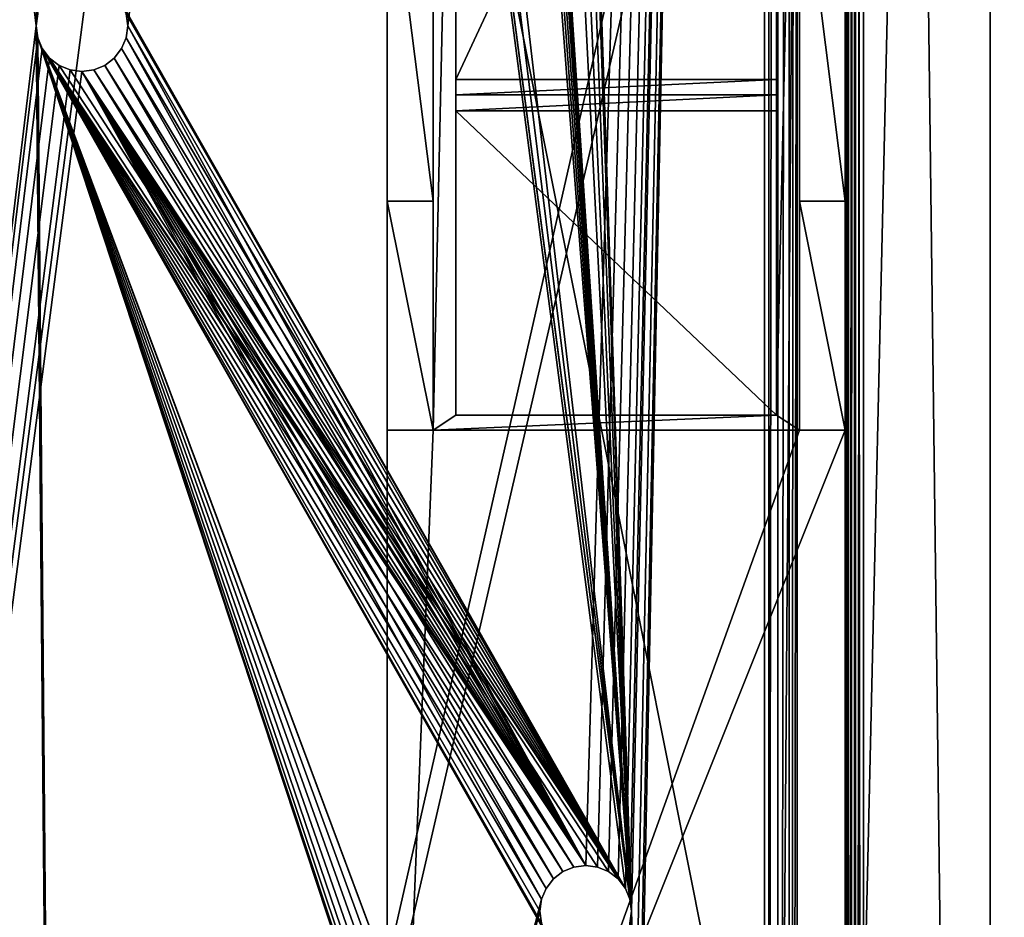
# Model space of a CAD drawing. Units: millimetres. Extents: x -325 to 325, y -1193 to 324.
# Drawn here: x -282 to -218, y -741 to -683 of the extents above; entities that cross this region are included whole.
import ezdxf

# ---------------------------------------------------------------- set-up
doc = ezdxf.new("R2010")
doc.units = ezdxf.units.MM
doc.header["$LTSCALE"] = 65.185185
for name, color, linetype in [('1372', 7, 'CONTINUOUS'), ('1373', 7, 'CONTINUOUS'), ('1374', 7, 'CONTINUOUS'), ('1380', 7, 'CONTINUOUS'), ('1381', 7, 'CONTINUOUS'), ('1392', 7, 'CONTINUOUS'), ('1393', 7, 'CONTINUOUS'), ('1489', 7, 'CONTINUOUS'), ('1490', 7, 'CONTINUOUS'), ('1497', 7, 'CONTINUOUS'), ('1499', 7, 'CONTINUOUS'), ('1504', 7, 'CONTINUOUS'), ('1508', 7, 'CONTINUOUS'), ('1529', 7, 'CONTINUOUS'), ('1534', 7, 'CONTINUOUS'), ('1571', 7, 'CONTINUOUS'), ('1576', 7, 'CONTINUOUS'), ('626', 7, 'CONTINUOUS'), ('627', 7, 'CONTINUOUS'), ('628', 7, 'CONTINUOUS'), ('632', 7, 'CONTINUOUS'), ('633', 7, 'CONTINUOUS'), ('634', 7, 'CONTINUOUS'), ('649', 7, 'CONTINUOUS'), ('650', 7, 'CONTINUOUS'), ('652', 7, 'CONTINUOUS'), ('653', 7, 'CONTINUOUS'), ('654', 7, 'CONTINUOUS'), ('655', 7, 'CONTINUOUS'), ('660', 7, 'CONTINUOUS'), ('661', 7, 'CONTINUOUS'), ('662', 7, 'CONTINUOUS'), ('665', 7, 'CONTINUOUS')]:
    doc.layers.add(name, color=color, linetype=linetype)

msp = doc.modelspace()

# ---------------------------------------------------------------- linework, layer by layer
at = {"layer": '1372', "color": 244, "linetype": 'Continuous', "true_color": 0xa71325}
for points in [[(-323, -1032, 299), (-323, -334, 299), (-281, -1022, 299), (-323, -1032, 299)], [(-281, -683, 299), (-323, -334, 299), (-280.895, -682.215, 299), (-281, -683, 299)], [(-323, -334, 299), (-281, -683, 299), (-278, -1019, 299), (-323, -334, 299)], [(-281, -1022, 299), (-323, -334, 299), (-280.895, -1021.215, 299), (-281, -1022, 299)], [(-280.895, -1021.215, 299), (-323, -334, 299), (-280.598, -1020.503, 299), (-280.895, -1021.215, 299)], [(-280.598, -1020.503, 299), (-323, -334, 299), (-280.121, -1019.879, 299), (-280.598, -1020.503, 299)], [(-280.121, -1019.879, 299), (-323, -334, 299), (-279.497, -1019.402, 299), (-280.121, -1019.879, 299)], [(-279.497, -1019.402, 299), (-323, -334, 299), (-278.778, -1019.104, 299), (-279.497, -1019.402, 299)], [(-278.778, -1019.104, 299), (-323, -334, 299), (-278, -1019, 299), (-278.778, -1019.104, 299)], [(-253.25, -404, 299), (-233, -334, 299), (-242, -741, 299), (-253.25, -404, 299)], [(-233, -334, 299), (-233, -1032, 299), (-242, -741, 299), (-233, -334, 299)], [(-253.72, -406.058, 299), (-253.25, -404, 299), (-242, -741, 299), (-253.72, -406.058, 299)], [(-255.04, -407.713, 299), (-253.72, -406.058, 299), (-242, -741, 299), (-255.04, -407.713, 299)], [(-256.946, -408.631, 299), (-255.04, -407.713, 299), (-242, -741, 299), (-256.946, -408.631, 299)], [(-261, -454, 299), (-259.054, -408.631, 299), (-242, -741, 299), (-261, -454, 299)], [(-259.054, -408.631, 299), (-256.946, -408.631, 299), (-242, -741, 299), (-259.054, -408.631, 299)], [(-261.105, -454.785, 299), (-261, -454, 299), (-242, -741, 299), (-261.105, -454.785, 299)], [(-261.402, -455.497, 299), (-261.105, -454.785, 299), (-242, -741, 299), (-261.402, -455.497, 299)], [(-261.879, -456.121, 299), (-261.402, -455.497, 299), (-242, -741, 299), (-261.879, -456.121, 299)], [(-262.503, -456.598, 299), (-261.879, -456.121, 299), (-242, -741, 299), (-262.503, -456.598, 299)], [(-275.04, -457.713, 299), (-264, -457, 299), (-242, -741, 299), (-275.04, -457.713, 299)], [(-264, -457, 299), (-263.222, -456.896, 299), (-242, -741, 299), (-264, -457, 299)], [(-263.222, -456.896, 299), (-262.503, -456.598, 299), (-242, -741, 299), (-263.222, -456.896, 299)], [(-276.946, -458.631, 299), (-275.04, -457.713, 299), (-242, -741, 299), (-276.946, -458.631, 299)], [(-275.402, -681.503, 299), (-279.054, -458.631, 299), (-242.402, -739.503, 299), (-275.402, -681.503, 299)], [(-279.054, -458.631, 299), (-276.946, -458.631, 299), (-242, -741, 299), (-279.054, -458.631, 299)], [(-242.402, -739.503, 299), (-279.054, -458.631, 299), (-242.105, -740.215, 299), (-242.402, -739.503, 299)], [(-242.105, -740.215, 299), (-279.054, -458.631, 299), (-242, -741, 299), (-242.105, -740.215, 299)], [(-275.105, -682.215, 299), (-275.402, -681.503, 299), (-242.402, -739.503, 299), (-275.105, -682.215, 299)], [(-275, -683, 299), (-275.105, -682.215, 299), (-242.402, -739.503, 299), (-275, -683, 299)], [(-281, -683, 299), (-280.895, -683.785, 299), (-278, -1019, 299), (-281, -683, 299)], [(-275.105, -683.785, 299), (-275, -683, 299), (-242.402, -739.503, 299), (-275.105, -683.785, 299)], [(-280.895, -683.785, 299), (-280.598, -684.497, 299), (-245, -780, 299), (-280.895, -683.785, 299)], [(-278, -1019, 299), (-280.895, -683.785, 299), (-247.895, -783.785, 299), (-278, -1019, 299)], [(-248, -783, 299), (-280.895, -683.785, 299), (-247.895, -782.215, 299), (-248, -783, 299)], [(-280.895, -683.785, 299), (-248, -783, 299), (-247.895, -783.785, 299), (-280.895, -683.785, 299)], [(-247.895, -782.215, 299), (-280.895, -683.785, 299), (-247.598, -781.503, 299), (-247.895, -782.215, 299)], [(-247.598, -781.503, 299), (-280.895, -683.785, 299), (-247.121, -780.879, 299), (-247.598, -781.503, 299)], [(-247.121, -780.879, 299), (-280.895, -683.785, 299), (-246.497, -780.402, 299), (-247.121, -780.879, 299)], [(-246.497, -780.402, 299), (-280.895, -683.785, 299), (-245.778, -780.104, 299), (-246.497, -780.402, 299)], [(-245.778, -780.104, 299), (-280.895, -683.785, 299), (-245, -780, 299), (-245.778, -780.104, 299)], [(-275.402, -684.497, 299), (-275.105, -683.785, 299), (-242.402, -739.503, 299), (-275.402, -684.497, 299)], [(-280.598, -684.497, 299), (-280.121, -685.121, 299), (-245, -738, 299), (-280.598, -684.497, 299)], [(-248, -741, 299), (-280.598, -684.497, 299), (-247.895, -740.215, 299), (-248, -741, 299)], [(-280.598, -684.497, 299), (-248, -741, 299), (-247.895, -741.785, 299), (-280.598, -684.497, 299)], [(-247.895, -740.215, 299), (-280.598, -684.497, 299), (-247.598, -739.503, 299), (-247.895, -740.215, 299)], [(-247.598, -739.503, 299), (-280.598, -684.497, 299), (-247.121, -738.879, 299), (-247.598, -739.503, 299)], [(-247.121, -738.879, 299), (-280.598, -684.497, 299), (-246.497, -738.402, 299), (-247.121, -738.879, 299)], [(-246.497, -738.402, 299), (-280.598, -684.497, 299), (-245.778, -738.104, 299), (-246.497, -738.402, 299)], [(-245.778, -738.104, 299), (-280.598, -684.497, 299), (-245, -738, 299), (-245.778, -738.104, 299)], [(-247.598, -742.497, 299), (-280.598, -684.497, 299), (-247.895, -741.785, 299), (-247.598, -742.497, 299)], [(-280.598, -684.497, 299), (-247.598, -742.497, 299), (-245, -780, 299), (-280.598, -684.497, 299)], [(-275.879, -685.121, 299), (-275.402, -684.497, 299), (-242.402, -739.503, 299), (-275.879, -685.121, 299)], [(-280.121, -685.121, 299), (-279.497, -685.598, 299), (-245, -738, 299), (-280.121, -685.121, 299)], [(-276.503, -685.598, 299), (-275.879, -685.121, 299), (-242.402, -739.503, 299), (-276.503, -685.598, 299)], [(-279.497, -685.598, 299), (-278.778, -685.896, 299), (-245, -738, 299), (-279.497, -685.598, 299)], [(-278.778, -685.896, 299), (-278, -686, 299), (-245, -738, 299), (-278.778, -685.896, 299)], [(-278, -686, 299), (-277.222, -685.896, 299), (-242.402, -739.503, 299), (-278, -686, 299)], [(-245, -738, 299), (-278, -686, 299), (-244.222, -738.104, 299), (-245, -738, 299)], [(-244.222, -738.104, 299), (-278, -686, 299), (-243.503, -738.402, 299), (-244.222, -738.104, 299)], [(-243.503, -738.402, 299), (-278, -686, 299), (-242.879, -738.879, 299), (-243.503, -738.402, 299)], [(-242.879, -738.879, 299), (-278, -686, 299), (-242.402, -739.503, 299), (-242.879, -738.879, 299)], [(-277.222, -685.896, 299), (-276.503, -685.598, 299), (-242.402, -739.503, 299), (-277.222, -685.896, 299)], [(-242, -741, 299), (-233, -1032, 299), (-242.105, -741.785, 299), (-242, -741, 299)]]:
    msp.add_3dface(points, dxfattribs=at)
at = {"layer": '1373', "color": 244, "linetype": 'Continuous', "true_color": 0xa71325}
for points in [[(-275, -683, 300), (-233, -334, 300), (-275.105, -682.215, 300), (-275, -683, 300)], [(-233, -334, 300), (-275, -683, 300), (-245, -738, 300), (-233, -334, 300)], [(-244.222, -738.104, 300), (-233, -334, 300), (-245, -738, 300), (-244.222, -738.104, 300)], [(-243.503, -738.402, 300), (-233, -334, 300), (-244.222, -738.104, 300), (-243.503, -738.402, 300)], [(-242.879, -738.879, 300), (-233, -334, 300), (-243.503, -738.402, 300), (-242.879, -738.879, 300)], [(-242.402, -739.503, 300), (-233, -334, 300), (-242.879, -738.879, 300), (-242.402, -739.503, 300)], [(-242.105, -782.215, 300), (-233, -334, 300), (-242.402, -781.503, 300), (-242.105, -782.215, 300)], [(-233, -334, 300), (-242, -741, 300), (-242.402, -781.503, 300), (-233, -334, 300)], [(-242.105, -740.215, 300), (-233, -334, 300), (-242.402, -739.503, 300), (-242.105, -740.215, 300)], [(-242, -783, 300), (-233, -334, 300), (-242.105, -782.215, 300), (-242, -783, 300)], [(-242, -741, 300), (-233, -334, 300), (-242.105, -740.215, 300), (-242, -741, 300)], [(-233, -1032, 300), (-233, -334, 300), (-242, -783, 300), (-233, -1032, 300)], [(-323, -1032, 300), (-280.96, -457.713, 300), (-292, -457, 300), (-323, -1032, 300)], [(-323, -1032, 300), (-279.054, -458.631, 300), (-280.96, -457.713, 300), (-323, -1032, 300)], [(-323, -1032, 300), (-281, -683, 300), (-276.946, -458.631, 300), (-323, -1032, 300)], [(-323, -1032, 300), (-276.946, -458.631, 300), (-279.054, -458.631, 300), (-323, -1032, 300)], [(-281, -683, 300), (-280.895, -682.215, 300), (-276.946, -458.631, 300), (-281, -683, 300)], [(-323, -1032, 300), (-280.895, -683.785, 300), (-281, -683, 300), (-323, -1032, 300)], [(-275, -683, 300), (-275.105, -683.785, 300), (-245, -738, 300), (-275, -683, 300)], [(-323, -1032, 300), (-280.598, -684.497, 300), (-280.895, -683.785, 300), (-323, -1032, 300)], [(-275.105, -683.785, 300), (-275.402, -684.497, 300), (-245, -738, 300), (-275.105, -683.785, 300)], [(-323, -1032, 300), (-280.121, -685.121, 300), (-280.598, -684.497, 300), (-323, -1032, 300)], [(-275.402, -684.497, 300), (-275.879, -685.121, 300), (-245, -738, 300), (-275.402, -684.497, 300)], [(-323, -1032, 300), (-279.497, -685.598, 300), (-280.121, -685.121, 300), (-323, -1032, 300)], [(-275.879, -685.121, 300), (-276.503, -685.598, 300), (-245, -738, 300), (-275.879, -685.121, 300)], [(-323, -1032, 300), (-278.778, -685.896, 300), (-279.497, -685.598, 300), (-323, -1032, 300)], [(-323, -1032, 300), (-278, -686, 300), (-278.778, -685.896, 300), (-323, -1032, 300)], [(-278, -686, 300), (-323, -1032, 300), (-247.895, -740.215, 300), (-278, -686, 300)], [(-277.222, -685.896, 300), (-278, -686, 300), (-245, -738, 300), (-277.222, -685.896, 300)], [(-245, -738, 300), (-278, -686, 300), (-245.778, -738.104, 300), (-245, -738, 300)], [(-245.778, -738.104, 300), (-278, -686, 300), (-246.497, -738.402, 300), (-245.778, -738.104, 300)], [(-246.497, -738.402, 300), (-278, -686, 300), (-247.121, -738.879, 300), (-246.497, -738.402, 300)], [(-247.121, -738.879, 300), (-278, -686, 300), (-247.598, -739.503, 300), (-247.121, -738.879, 300)], [(-247.598, -739.503, 300), (-278, -686, 300), (-247.895, -740.215, 300), (-247.598, -739.503, 300)], [(-276.503, -685.598, 300), (-277.222, -685.896, 300), (-245, -738, 300), (-276.503, -685.598, 300)], [(-323, -1032, 300), (-248, -741, 300), (-247.895, -740.215, 300), (-323, -1032, 300)], [(-248, -741, 300), (-323, -1032, 300), (-247.895, -741.785, 300), (-248, -741, 300)], [(-245, -780, 300), (-244.222, -780.104, 300), (-242, -741, 300), (-245, -780, 300)], [(-242.105, -741.785, 300), (-245, -780, 300), (-242, -741, 300), (-242.105, -741.785, 300)], [(-244.222, -780.104, 300), (-243.503, -780.402, 300), (-242, -741, 300), (-244.222, -780.104, 300)], [(-243.503, -780.402, 300), (-242.879, -780.879, 300), (-242, -741, 300), (-243.503, -780.402, 300)], [(-242.879, -780.879, 300), (-242.402, -781.503, 300), (-242, -741, 300), (-242.879, -780.879, 300)]]:
    msp.add_3dface(points, dxfattribs=at)
at = {"layer": '1374', "color": 244, "linetype": 'Continuous', "true_color": 0xa71325}
for points in [[(-233, -1032, 299), (-233, -334, 299), (-233, -1032, 300), (-233, -1032, 299)], [(-233, -1032, 300), (-233, -334, 299), (-233, -334, 300), (-233, -1032, 300)]]:
    msp.add_3dface(points, dxfattribs=at)
at = {"layer": '1380', "linetype": 'Continuous'}
for points in [[(-280.895, -683.785, 299), (-281, -683, 299), (-280.895, -683.785, 300), (-280.895, -683.785, 299)], [(-280.895, -683.785, 300), (-281, -683, 299), (-281, -683, 300), (-280.895, -683.785, 300)], [(-275, -683, 299), (-275.105, -683.785, 299), (-275, -683, 300), (-275, -683, 299)], [(-275, -683, 300), (-275.105, -683.785, 299), (-275.105, -683.785, 300), (-275, -683, 300)], [(-280.598, -684.497, 299), (-280.895, -683.785, 299), (-280.598, -684.497, 300), (-280.598, -684.497, 299)], [(-280.598, -684.497, 300), (-280.895, -683.785, 299), (-280.895, -683.785, 300), (-280.598, -684.497, 300)], [(-275.105, -683.785, 299), (-275.402, -684.497, 299), (-275.105, -683.785, 300), (-275.105, -683.785, 299)], [(-275.105, -683.785, 300), (-275.402, -684.497, 299), (-275.402, -684.497, 300), (-275.105, -683.785, 300)], [(-280.121, -685.121, 299), (-280.598, -684.497, 299), (-280.121, -685.121, 300), (-280.121, -685.121, 299)], [(-280.121, -685.121, 300), (-280.598, -684.497, 299), (-280.598, -684.497, 300), (-280.121, -685.121, 300)], [(-275.402, -684.497, 299), (-275.879, -685.121, 299), (-275.402, -684.497, 300), (-275.402, -684.497, 299)], [(-275.402, -684.497, 300), (-275.879, -685.121, 299), (-275.879, -685.121, 300), (-275.402, -684.497, 300)], [(-279.497, -685.598, 299), (-280.121, -685.121, 299), (-279.497, -685.598, 300), (-279.497, -685.598, 299)], [(-279.497, -685.598, 300), (-280.121, -685.121, 299), (-280.121, -685.121, 300), (-279.497, -685.598, 300)], [(-275.879, -685.121, 299), (-276.503, -685.598, 299), (-275.879, -685.121, 300), (-275.879, -685.121, 299)], [(-275.879, -685.121, 300), (-276.503, -685.598, 299), (-276.503, -685.598, 300), (-275.879, -685.121, 300)], [(-278.778, -685.896, 299), (-279.497, -685.598, 299), (-278.778, -685.896, 300), (-278.778, -685.896, 299)], [(-278.778, -685.896, 300), (-279.497, -685.598, 299), (-279.497, -685.598, 300), (-278.778, -685.896, 300)], [(-278, -686, 299), (-278.778, -685.896, 299), (-278, -686, 300), (-278, -686, 299)], [(-278, -686, 300), (-278.778, -685.896, 299), (-278.778, -685.896, 300), (-278, -686, 300)], [(-277.222, -685.896, 299), (-278, -686, 299), (-277.222, -685.896, 300), (-277.222, -685.896, 299)], [(-277.222, -685.896, 300), (-278, -686, 299), (-278, -686, 300), (-277.222, -685.896, 300)], [(-276.503, -685.598, 299), (-277.222, -685.896, 299), (-276.503, -685.598, 300), (-276.503, -685.598, 299)], [(-276.503, -685.598, 300), (-277.222, -685.896, 299), (-277.222, -685.896, 300), (-276.503, -685.598, 300)]]:
    msp.add_3dface(points, dxfattribs=at)
at = {"layer": '1381', "linetype": 'Continuous'}
for points in [[(-281, -683, 299), (-280.895, -682.215, 299), (-281, -683, 300), (-281, -683, 299)], [(-281, -683, 300), (-280.895, -682.215, 299), (-280.895, -682.215, 300), (-281, -683, 300)], [(-275.105, -682.215, 299), (-275, -683, 299), (-275.105, -682.215, 300), (-275.105, -682.215, 299)], [(-275, -683, 299), (-275, -683, 300), (-275.105, -682.215, 300), (-275, -683, 299)]]:
    msp.add_3dface(points, dxfattribs=at)
at = {"layer": '1392', "linetype": 'Continuous'}
for points in [[(-247.895, -741.785, 299), (-248, -741, 299), (-247.895, -741.785, 300), (-247.895, -741.785, 299)], [(-248, -741, 299), (-248, -741, 300), (-247.895, -741.785, 300), (-248, -741, 299)], [(-242, -741, 299), (-242.105, -741.785, 299), (-242, -741, 300), (-242, -741, 299)], [(-242.105, -741.785, 299), (-242.105, -741.785, 300), (-242, -741, 300), (-242.105, -741.785, 299)]]:
    msp.add_3dface(points, dxfattribs=at)
at = {"layer": '1393', "linetype": 'Continuous'}
for points in [[(-247.121, -738.879, 299), (-246.497, -738.402, 299), (-247.121, -738.879, 300), (-247.121, -738.879, 299)], [(-246.497, -738.402, 299), (-246.497, -738.402, 300), (-247.121, -738.879, 300), (-246.497, -738.402, 299)], [(-246.497, -738.402, 299), (-245.778, -738.104, 299), (-246.497, -738.402, 300), (-246.497, -738.402, 299)], [(-245.778, -738.104, 299), (-245.778, -738.104, 300), (-246.497, -738.402, 300), (-245.778, -738.104, 299)], [(-245.778, -738.104, 299), (-245, -738, 299), (-245.778, -738.104, 300), (-245.778, -738.104, 299)], [(-245, -738, 299), (-245, -738, 300), (-245.778, -738.104, 300), (-245, -738, 299)], [(-245, -738, 299), (-244.222, -738.104, 299), (-245, -738, 300), (-245, -738, 299)], [(-244.222, -738.104, 299), (-244.222, -738.104, 300), (-245, -738, 300), (-244.222, -738.104, 299)], [(-244.222, -738.104, 299), (-243.503, -738.402, 299), (-244.222, -738.104, 300), (-244.222, -738.104, 299)], [(-243.503, -738.402, 299), (-243.503, -738.402, 300), (-244.222, -738.104, 300), (-243.503, -738.402, 299)], [(-243.503, -738.402, 299), (-242.879, -738.879, 299), (-243.503, -738.402, 300), (-243.503, -738.402, 299)], [(-242.879, -738.879, 299), (-242.879, -738.879, 300), (-243.503, -738.402, 300), (-242.879, -738.879, 299)], [(-247.598, -739.503, 299), (-247.121, -738.879, 299), (-247.598, -739.503, 300), (-247.598, -739.503, 299)], [(-247.121, -738.879, 299), (-247.121, -738.879, 300), (-247.598, -739.503, 300), (-247.121, -738.879, 299)], [(-242.879, -738.879, 299), (-242.402, -739.503, 299), (-242.879, -738.879, 300), (-242.879, -738.879, 299)], [(-242.402, -739.503, 299), (-242.402, -739.503, 300), (-242.879, -738.879, 300), (-242.402, -739.503, 299)], [(-247.895, -740.215, 299), (-247.598, -739.503, 299), (-247.895, -740.215, 300), (-247.895, -740.215, 299)], [(-247.598, -739.503, 299), (-247.598, -739.503, 300), (-247.895, -740.215, 300), (-247.598, -739.503, 299)], [(-242.402, -739.503, 299), (-242.105, -740.215, 299), (-242.402, -739.503, 300), (-242.402, -739.503, 299)], [(-242.105, -740.215, 299), (-242.105, -740.215, 300), (-242.402, -739.503, 300), (-242.105, -740.215, 299)], [(-248, -741, 299), (-247.895, -740.215, 299), (-248, -741, 300), (-248, -741, 299)], [(-248, -741, 300), (-247.895, -740.215, 299), (-247.895, -740.215, 300), (-248, -741, 300)], [(-242.105, -740.215, 299), (-242, -741, 299), (-242.105, -740.215, 300), (-242.105, -740.215, 299)], [(-242, -741, 299), (-242, -741, 300), (-242.105, -740.215, 300), (-242, -741, 299)]]:
    msp.add_3dface(points, dxfattribs=at)
at = {"layer": '1489', "color": 252, "linetype": 'Continuous', "true_color": 0x86919e}
for points in [[(-233.3, -1032, 297.5), (-218.5, -389, 297.5), (-233.3, -334, 297.5), (-233.3, -1032, 297.5)], [(-218.5, -1005.5, 297.5), (-218.5, -389, 297.5), (-233.3, -1032, 297.5), (-218.5, -1005.5, 297.5)]]:
    msp.add_3dface(points, dxfattribs=at)
at = {"layer": '1490', "color": 252, "linetype": 'Continuous', "true_color": 0x86919e}
for points in [[(323.8, -295.2, -299), (323.8, -1037.3, -299), (-323.8, -295.2, -299), (323.8, -295.2, -299)], [(-323.8, -295.2, -299), (323.8, -1037.3, -299), (-323.8, -1037.3, -299), (-323.8, -295.2, -299)]]:
    msp.add_3dface(points, dxfattribs=at)
at = {"layer": '1497', "color": 252, "linetype": 'Continuous', "true_color": 0x86919e}
for points in [[(-226.8, -340.2, 346.5), (-226.8, -1030.8, 346.5), (298.8, -340.2, 346.5), (-226.8, -340.2, 346.5)], [(298.8, -340.2, 346.5), (-226.8, -1030.8, 346.5), (298.8, -1030.8, 346.5), (298.8, -340.2, 346.5)]]:
    msp.add_3dface(points, dxfattribs=at)
at = {"layer": '1499', "color": 252, "linetype": 'Continuous', "true_color": 0x86919e}
for points in [[(-228, -1030.8, 307.7), (-228, -1030.8, 345.3), (-228, -340.2, 345.3), (-228, -1030.8, 307.7)], [(-228, -340.2, 307.7), (-228, -1030.8, 307.7), (-228, -340.2, 345.3), (-228, -340.2, 307.7)]]:
    msp.add_3dface(points, dxfattribs=at)
at = {"layer": '1504', "color": 252, "linetype": 'Continuous', "true_color": 0x86919e}
for points in [[(-233.3, -1032, 297.5), (-233.3, -334, 297.5), (-232.42, -334, 297.675), (-233.3, -1032, 297.5)], [(-233.3, -1032, 297.5), (-232.42, -334, 297.675), (-232.409, -1032, 297.681), (-233.3, -1032, 297.5)], [(-232.42, -334, 297.675), (-231.674, -334, 298.174), (-232.409, -1032, 297.681), (-232.42, -334, 297.675)], [(-231.674, -334, 298.174), (-231.676, -1032, 298.176), (-232.409, -1032, 297.681), (-231.674, -334, 298.174)], [(-231.674, -334, 298.174), (-231.175, -334, 298.92), (-231.676, -1032, 298.176), (-231.674, -334, 298.174)], [(-231.175, -334, 298.92), (-231.144, -632.5, 299), (-231.676, -1032, 298.176), (-231.175, -334, 298.92)], [(-231.144, -632.5, 299), (-231.144, -812.5, 299), (-231.676, -1032, 298.176), (-231.144, -632.5, 299)]]:
    msp.add_3dface(points, dxfattribs=at)
at = {"layer": '1508', "color": 252, "linetype": 'Continuous', "true_color": 0x86919e}
for points in [[(-232.5, -334, 299), (-323.5, -334, 299), (-323.5, -1032, 299), (-232.5, -334, 299)], [(-232.5, -334, 299), (-323.5, -1032, 299), (-232.5, -632.5, 299), (-232.5, -334, 299)], [(-323.5, -1032, 299), (-231.144, -632.5, 299), (-232.5, -632.5, 299), (-323.5, -1032, 299)], [(-231.144, -632.5, 299), (-323.5, -1032, 299), (-232.5, -812.5, 299), (-231.144, -632.5, 299)], [(-231.144, -812.5, 299), (-231.144, -632.5, 299), (-232.5, -812.5, 299), (-231.144, -812.5, 299)]]:
    msp.add_3dface(points, dxfattribs=at)
at = {"layer": '1529', "color": 252, "linetype": 'Continuous', "true_color": 0x86919e}
for points in [[(-218.5, -389, 306.5), (-218.5, -1005.5, 306.5), (-226.8, -340.2, 306.5), (-218.5, -389, 306.5)], [(-226.8, -340.2, 306.5), (-218.5, -1005.5, 306.5), (-226.8, -1030.8, 306.5), (-226.8, -340.2, 306.5)]]:
    msp.add_3dface(points, dxfattribs=at)
at = {"layer": '1534', "color": 252, "linetype": 'Continuous', "true_color": 0x86919e}
for points in [[(-218.5, -389, 297.5), (-218.5, -1005.5, 297.5), (-218.5, -389, 306.5), (-218.5, -389, 297.5)], [(-218.5, -1005.5, 297.5), (-218.5, -1005.5, 306.5), (-218.5, -389, 306.5), (-218.5, -1005.5, 297.5)]]:
    msp.add_3dface(points, dxfattribs=at)
at = {"layer": '1571', "color": 252, "linetype": 'Continuous', "true_color": 0x86919e}
for points in [[(-228, -340.2, 345.3), (-228, -1030.8, 345.3), (-227.743, -1030.8, 346.042), (-228, -340.2, 345.3)], [(-227.84, -340.2, 345.899), (-228, -340.2, 345.3), (-227.743, -1030.8, 346.042), (-227.84, -340.2, 345.899)], [(-227.4, -340.2, 346.339), (-227.84, -340.2, 345.899), (-227.743, -1030.8, 346.042), (-227.4, -340.2, 346.339)], [(-227.265, -1030.8, 346.406), (-227.4, -340.2, 346.339), (-227.743, -1030.8, 346.042), (-227.265, -1030.8, 346.406)], [(-226.8, -1030.8, 346.5), (-226.8, -340.2, 346.5), (-227.4, -340.2, 346.339), (-226.8, -1030.8, 346.5)], [(-226.8, -1030.8, 346.5), (-227.4, -340.2, 346.339), (-227.265, -1030.8, 346.406), (-226.8, -1030.8, 346.5)]]:
    msp.add_3dface(points, dxfattribs=at)
at = {"layer": '1576', "color": 252, "linetype": 'Continuous', "true_color": 0x86919e}
for points in [[(-228, -1030.8, 307.7), (-228, -340.2, 307.7), (-227.839, -340.2, 307.1), (-228, -1030.8, 307.7)], [(-228, -1030.8, 307.7), (-227.839, -340.2, 307.1), (-227.835, -1030.8, 307.093), (-228, -1030.8, 307.7)], [(-227.839, -340.2, 307.1), (-227.399, -340.2, 306.66), (-227.835, -1030.8, 307.093), (-227.839, -340.2, 307.1)], [(-227.835, -1030.8, 307.093), (-227.399, -340.2, 306.66), (-227.387, -1030.8, 306.653), (-227.835, -1030.8, 307.093)], [(-227.399, -340.2, 306.66), (-226.8, -340.2, 306.5), (-227.387, -1030.8, 306.653), (-227.399, -340.2, 306.66)], [(-226.8, -340.2, 306.5), (-226.8, -1030.8, 306.5), (-227.387, -1030.8, 306.653), (-226.8, -340.2, 306.5)]]:
    msp.add_3dface(points, dxfattribs=at)
at = {"layer": '626', "color": 252, "linetype": 'Continuous', "true_color": 0x86919e}
for points in [[(-258, -639, 315), (-258, -789.5, 315), (-258, -647.497, 318.25), (-258, -639, 315)], [(-258, -647.497, 318.25), (-258, -789.5, 315), (-258, -650.628, 319.089), (-258, -647.497, 318.25)], [(-258, -650.628, 319.089), (-258, -789.5, 315), (-258, -651.943, 320.105), (-258, -650.628, 319.089)], [(-258, -651.943, 320.105), (-258, -789.5, 315), (-258, -652.945, 321.434), (-258, -651.943, 320.105)], [(-258, -652.945, 321.434), (-258, -789.5, 315), (-258, -653.75, 324.5), (-258, -652.945, 321.434)], [(-258, -789.5, 315), (-258, -670.691, 342.5), (-258, -653.75, 324.5), (-258, -789.5, 315)], [(-258, -670.691, 342.5), (-258, -789.5, 315), (-258, -777.371, 319.09), (-258, -670.691, 342.5)], [(-258, -694.5, 356), (-258, -670.691, 342.5), (-258, -777.371, 319.09), (-258, -694.5, 356)], [(-258, -709.5, 356), (-258, -694.5, 356), (-258, -777.371, 319.09), (-258, -709.5, 356)], [(-258, -784.5, 351), (-258, -709.5, 356), (-258, -783.629, 329.91), (-258, -784.5, 351)], [(-258, -774.25, 324.5), (-258, -709.5, 356), (-258, -775.054, 321.436), (-258, -774.25, 324.5)], [(-258, -709.5, 356), (-258, -774.25, 324.5), (-258, -775.055, 327.566), (-258, -709.5, 356)], [(-258, -775.054, 321.436), (-258, -709.5, 356), (-258, -776.058, 320.104), (-258, -775.054, 321.436)], [(-258, -776.058, 320.104), (-258, -709.5, 356), (-258, -777.371, 319.09), (-258, -776.058, 320.104)], [(-258, -783.629, 329.91), (-258, -709.5, 356), (-258, -780.503, 330.75), (-258, -783.629, 329.91)], [(-258, -780.503, 330.75), (-258, -709.5, 356), (-258, -777.372, 329.911), (-258, -780.503, 330.75)], [(-258, -777.372, 329.911), (-258, -709.5, 356), (-258, -776.057, 328.895), (-258, -777.372, 329.911)], [(-258, -776.057, 328.895), (-258, -709.5, 356), (-258, -775.055, 327.566), (-258, -776.057, 328.895)]]:
    msp.add_3dface(points, dxfattribs=at)
at = {"layer": '627', "color": 252, "linetype": 'Continuous', "true_color": 0x86919e}
for points in [[(-228, -789.5, 315), (-228, -639, 315), (-228, -780.497, 318.25), (-228, -789.5, 315)], [(-228, -639, 315), (-228, -650.628, 319.089), (-228, -774.25, 324.5), (-228, -639, 315)], [(-228, -639, 315), (-228, -774.25, 324.5), (-228, -775.054, 321.436), (-228, -639, 315)], [(-228, -780.497, 318.25), (-228, -639, 315), (-228, -777.371, 319.09), (-228, -780.497, 318.25)], [(-228, -777.371, 319.09), (-228, -639, 315), (-228, -776.058, 320.104), (-228, -777.371, 319.09)], [(-228, -776.058, 320.104), (-228, -639, 315), (-228, -775.054, 321.436), (-228, -776.058, 320.104)], [(-228, -651.943, 320.105), (-228, -709.5, 356), (-228, -650.628, 319.089), (-228, -651.943, 320.105)], [(-228, -650.628, 319.089), (-228, -709.5, 356), (-228, -774.25, 324.5), (-228, -650.628, 319.089)], [(-228, -694.5, 356), (-228, -709.5, 356), (-228, -651.943, 320.105), (-228, -694.5, 356)], [(-228, -670.691, 342.5), (-228, -694.5, 356), (-228, -651.943, 320.105), (-228, -670.691, 342.5)], [(-228, -709.5, 356), (-228, -784.5, 351), (-228, -775.055, 327.566), (-228, -709.5, 356)], [(-228, -774.25, 324.5), (-228, -709.5, 356), (-228, -775.055, 327.566), (-228, -774.25, 324.5)]]:
    msp.add_3dface(points, dxfattribs=at)
at = {"layer": '628', "color": 252, "linetype": 'Continuous', "true_color": 0x86919e}
for points in [[(-258, -789.5, 315), (-258, -639, 315), (-228, -789.5, 315), (-258, -789.5, 315)], [(-228, -789.5, 315), (-258, -639, 315), (-228, -639, 315), (-228, -789.5, 315)]]:
    msp.add_3dface(points, dxfattribs=at)
at = {"layer": '632', "color": 252, "linetype": 'Continuous', "true_color": 0x86919e}
for points in [[(-258, -670.691, 342.5), (-258, -694.5, 356), (-255, -694.5, 356), (-258, -670.691, 342.5)], [(-255, -670.691, 342.5), (-258, -670.691, 342.5), (-255, -694.5, 356), (-255, -670.691, 342.5)], [(-228, -694.5, 356), (-228, -670.691, 342.5), (-231, -670.691, 342.5), (-228, -694.5, 356)], [(-228, -694.5, 356), (-231, -670.691, 342.5), (-231, -694.5, 356), (-228, -694.5, 356)]]:
    msp.add_3dface(points, dxfattribs=at)
at = {"layer": '633', "color": 252, "linetype": 'Continuous', "true_color": 0x86919e}
for points in [[(-258, -694.5, 356), (-258, -709.5, 356), (-255, -709.5, 356), (-258, -694.5, 356)], [(-255, -694.5, 356), (-258, -694.5, 356), (-255, -709.5, 356), (-255, -694.5, 356)], [(-228, -709.5, 356), (-228, -694.5, 356), (-231, -694.5, 356), (-228, -709.5, 356)], [(-228, -709.5, 356), (-231, -694.5, 356), (-231, -709.5, 356), (-228, -709.5, 356)]]:
    msp.add_3dface(points, dxfattribs=at)
at = {"layer": '634', "color": 252, "linetype": 'Continuous', "true_color": 0x86919e}
for points in [[(-258, -709.5, 356), (-258, -784.5, 351), (-255, -709.5, 356), (-258, -709.5, 356)], [(-258, -784.5, 351), (-228, -784.5, 351), (-228, -709.5, 356), (-258, -784.5, 351)], [(-258, -784.5, 351), (-228, -709.5, 356), (-231, -709.5, 356), (-258, -784.5, 351)], [(-255, -709.5, 356), (-258, -784.5, 351), (-231, -709.5, 356), (-255, -709.5, 356)]]:
    msp.add_3dface(points, dxfattribs=at)
at = {"layer": '649', "color": 252, "linetype": 'Continuous', "true_color": 0x86919e}
for points in [[(-255, -641.5, 336), (-255, -709.5, 336), (-253.5, -642.5, 336), (-255, -641.5, 336)], [(-231, -709.5, 336), (-231, -641.5, 336), (-232.5, -708.5, 336), (-231, -709.5, 336)], [(-232.5, -708.5, 336), (-231, -641.5, 336), (-232.5, -642.5, 336), (-232.5, -708.5, 336)], [(-253.5, -642.5, 336), (-255, -709.5, 336), (-253.5, -708.5, 336), (-253.5, -642.5, 336)], [(-255, -709.5, 336), (-231, -709.5, 336), (-232.5, -708.5, 336), (-255, -709.5, 336)], [(-253.5, -708.5, 336), (-255, -709.5, 336), (-232.5, -708.5, 336), (-253.5, -708.5, 336)]]:
    msp.add_3dface(points, dxfattribs=at)
at = {"layer": '650', "color": 252, "linetype": 'Continuous', "true_color": 0x86919e}
for points in [[(-255, -670.691, 342.5), (-255, -709.5, 336), (-255, -641.5, 336), (-255, -670.691, 342.5)], [(-255, -670.691, 342.5), (-255, -694.5, 356), (-255, -709.5, 356), (-255, -670.691, 342.5)], [(-255, -670.691, 342.5), (-255, -709.5, 356), (-255, -709.5, 336), (-255, -670.691, 342.5)]]:
    msp.add_3dface(points, dxfattribs=at)
at = {"layer": '652', "color": 252, "linetype": 'Continuous', "true_color": 0x86919e}
for points in [[(-231, -670.691, 342.5), (-231, -641.5, 342.5), (-231, -709.5, 336), (-231, -670.691, 342.5)], [(-231, -641.5, 342.5), (-231, -641.5, 336), (-231, -709.5, 336), (-231, -641.5, 342.5)], [(-231, -694.5, 356), (-231, -670.691, 342.5), (-231, -709.5, 336), (-231, -694.5, 356)], [(-231, -709.5, 356), (-231, -694.5, 356), (-231, -709.5, 336), (-231, -709.5, 356)]]:
    msp.add_3dface(points, dxfattribs=at)
at = {"layer": '653', "color": 252, "linetype": 'Continuous', "true_color": 0x86919e}
for points in [[(-255, -709.5, 356), (-231, -709.5, 356), (-255, -709.5, 336), (-255, -709.5, 356)], [(-255, -709.5, 336), (-231, -709.5, 356), (-231, -709.5, 336), (-255, -709.5, 336)]]:
    msp.add_3dface(points, dxfattribs=at)
at = {"layer": '654', "color": 252, "linetype": 'Continuous', "true_color": 0x86919e}
for points in [[(-253.5, -641.474, 377.092), (-253.5, -642.5, 336), (-253.5, -686.526, 356.936), (-253.5, -641.474, 377.092)], [(-253.5, -642.5, 336), (-253.5, -708.5, 336), (-253.5, -686.526, 356.936), (-253.5, -642.5, 336)], [(-253.5, -686.526, 356.936), (-253.5, -708.5, 336), (-253.5, -687.524, 356.61), (-253.5, -686.526, 356.936)], [(-253.5, -687.524, 356.61), (-253.5, -708.5, 336), (-253.5, -688.568, 356.5), (-253.5, -687.524, 356.61)], [(-253.5, -688.568, 356.5), (-253.5, -708.5, 336), (-253.5, -708.5, 356.5), (-253.5, -688.568, 356.5)]]:
    msp.add_3dface(points, dxfattribs=at)
at = {"layer": '655', "color": 252, "linetype": 'Continuous', "true_color": 0x86919e}
for points in [[(-232.5, -686.526, 356.936), (-232.5, -642.5, 336), (-232.5, -641.474, 377.092), (-232.5, -686.526, 356.936)], [(-232.5, -708.5, 336), (-232.5, -642.5, 336), (-232.5, -708.5, 356.5), (-232.5, -708.5, 336)], [(-232.5, -708.5, 356.5), (-232.5, -642.5, 336), (-232.5, -688.568, 356.5), (-232.5, -708.5, 356.5)], [(-232.5, -688.568, 356.5), (-232.5, -642.5, 336), (-232.5, -687.524, 356.61), (-232.5, -688.568, 356.5)], [(-232.5, -687.524, 356.61), (-232.5, -642.5, 336), (-232.5, -686.526, 356.936), (-232.5, -687.524, 356.61)]]:
    msp.add_3dface(points, dxfattribs=at)
at = {"layer": '660', "color": 252, "linetype": 'Continuous', "true_color": 0x86919e}
for points in [[(-253.5, -641.474, 377.092), (-253.5, -686.526, 356.936), (-232.5, -641.474, 377.092), (-253.5, -641.474, 377.092)], [(-253.5, -686.526, 356.936), (-232.5, -686.526, 356.936), (-232.5, -641.474, 377.092), (-253.5, -686.526, 356.936)]]:
    msp.add_3dface(points, dxfattribs=at)
at = {"layer": '661', "color": 252, "linetype": 'Continuous', "true_color": 0x86919e}
for points in [[(-253.5, -688.568, 356.5), (-253.5, -708.5, 356.5), (-232.5, -708.5, 356.5), (-253.5, -688.568, 356.5)], [(-253.5, -688.568, 356.5), (-232.5, -708.5, 356.5), (-232.5, -688.568, 356.5), (-253.5, -688.568, 356.5)]]:
    msp.add_3dface(points, dxfattribs=at)
at = {"layer": '662', "color": 252, "linetype": 'Continuous', "true_color": 0x86919e}
for points in [[(-253.5, -708.5, 336), (-232.5, -708.5, 336), (-253.5, -708.5, 356.5), (-253.5, -708.5, 336)], [(-253.5, -708.5, 356.5), (-232.5, -708.5, 336), (-232.5, -708.5, 356.5), (-253.5, -708.5, 356.5)]]:
    msp.add_3dface(points, dxfattribs=at)
at = {"layer": '665', "color": 252, "linetype": 'Continuous', "true_color": 0x86919e}
for points in [[(-253.5, -686.526, 356.936), (-253.5, -687.524, 356.61), (-232.5, -686.526, 356.936), (-253.5, -686.526, 356.936)], [(-253.5, -687.524, 356.61), (-232.5, -687.524, 356.61), (-232.5, -686.526, 356.936), (-253.5, -687.524, 356.61)], [(-253.5, -687.524, 356.61), (-253.5, -688.568, 356.5), (-232.5, -687.524, 356.61), (-253.5, -687.524, 356.61)], [(-253.5, -688.568, 356.5), (-232.5, -688.568, 356.5), (-232.5, -687.524, 356.61), (-253.5, -688.568, 356.5)]]:
    msp.add_3dface(points, dxfattribs=at)

doc.saveas('drawing.dxf')
